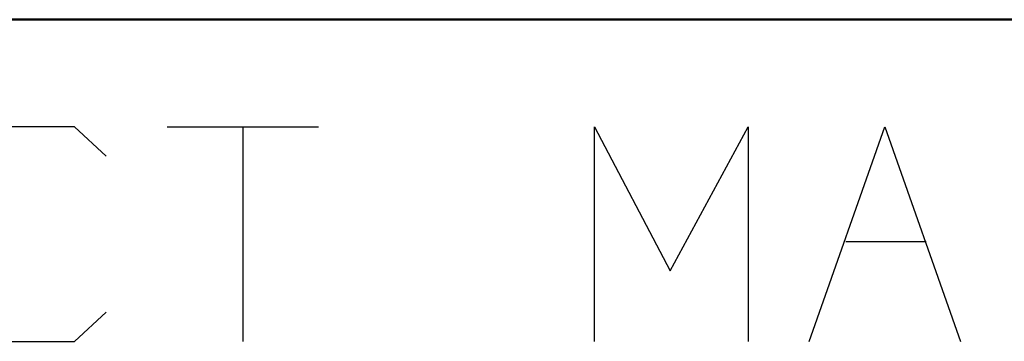
# Model space of a CAD drawing. Units: inches. Extents: x -3.94 to 3.55, y -2.96 to 2.88.
# Drawn here: x -2.99 to -2.71, y -2.26 to -2.17 of the extents above; entities that cross this region are included whole.
import ezdxf

# ---------------------------------------------------------------- set-up
doc = ezdxf.new("R2010")
doc.units = ezdxf.units.IN
doc.header["$MEASUREMENT"] = 0
doc.layers.add('Layer 1', color=7, linetype='Continuous')

msp = doc.modelspace()

# ---------------------------------------------------------------- linework, layer by layer
at = {"layer": 'Layer 1', "lineweight": 50}
msp.add_open_spline([(-0.86319, -2.16597), (-0.86319, -2.16597), (-3.52847, -2.16597), (-3.52847, -2.16597)], degree=3, dxfattribs=at)
at = {"layer": 'Layer 1', "lineweight": 25}
for points in [[(-2.97153, -2.19653), (-2.97153, -2.19653), (-2.99306, -2.19653), (-2.99306, -2.19653)], [(-2.9625, -2.20486), (-2.9625, -2.20486), (-2.97153, -2.19653), (-2.97153, -2.19653)], [(-2.94514, -2.19653), (-2.94514, -2.19653), (-2.90208, -2.19653), (-2.90208, -2.19653)], [(-2.92361, -2.19653), (-2.92361, -2.19653), (-2.92361, -2.25764), (-2.92361, -2.25764)], [(-2.82361, -2.25764), (-2.82361, -2.25764), (-2.82361, -2.19653), (-2.82361, -2.19653)], [(-2.82361, -2.19653), (-2.82361, -2.19653), (-2.80208, -2.2375), (-2.80208, -2.2375)], [(-2.80208, -2.2375), (-2.80208, -2.2375), (-2.77986, -2.19653), (-2.77986, -2.19653)], [(-2.77986, -2.19653), (-2.77986, -2.19653), (-2.77986, -2.25764), (-2.77986, -2.25764)], [(-2.7625, -2.25764), (-2.7625, -2.25764), (-2.74097, -2.19653), (-2.74097, -2.19653)], [(-2.74097, -2.19653), (-2.74097, -2.19653), (-2.71944, -2.25764), (-2.71944, -2.25764)], [(-2.75208, -2.22917), (-2.75208, -2.22917), (-2.72917, -2.22917), (-2.72917, -2.22917)], [(-2.97153, -2.25764), (-2.97153, -2.25764), (-2.9625, -2.24931), (-2.9625, -2.24931)], [(-2.99306, -2.25764), (-2.99306, -2.25764), (-2.97153, -2.25764), (-2.97153, -2.25764)]]:
    msp.add_open_spline(points, degree=3, dxfattribs=at)

doc.saveas('drawing.dxf')
